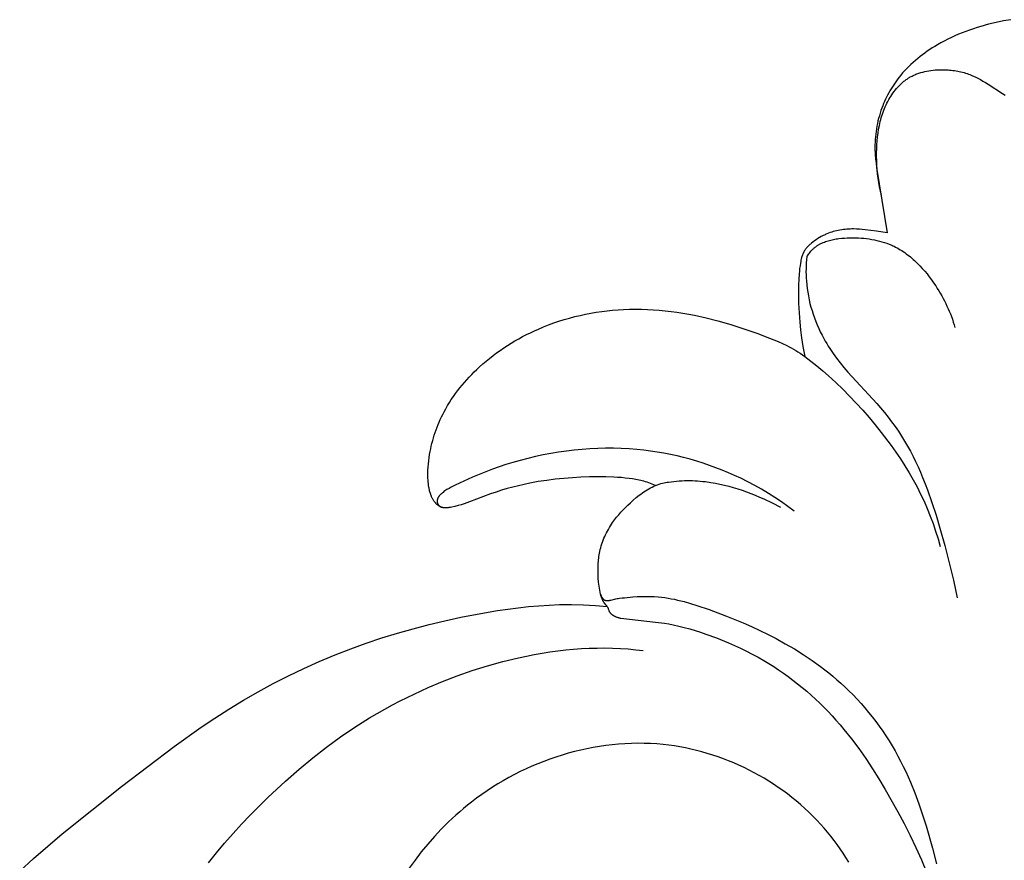
# Model space of a CAD drawing. Extents: x 1 to 25.6, y 0.7 to 16.1.
# Drawn here: x 13.6 to 14.4, y 10.2 to 10.8 of the extents above; entities that cross this region are included whole.
import ezdxf

# ---------------------------------------------------------------- set-up
doc = ezdxf.new("R2010")
doc.units = 0
doc.header["$MEASUREMENT"] = 0
doc.layers.get('0').update_dxf_attribs({"lineweight": 25})

# ---------------------------------------------------------------- blocks, each defined once
blk = doc.blocks.new('CRE700-Front')
for points in [[(-0.04202, -0.00327), (-0.04782, -0.00429), (-0.05359, -0.00548), (-0.05963, -0.00692), (-0.06563, -0.00856), (-0.06861, -0.00946), (-0.07157, -0.01041), (-0.07452, -0.01141), (-0.07744, -0.01248), (-0.08034, -0.01359), (-0.08322, -0.01477), (-0.08608, -0.016), (-0.08891, -0.0173), (-0.09171, -0.01865), (-0.09448, -0.02006), (-0.09722, -0.02154), (-0.09993, -0.02308), (-0.10196, -0.02429), (-0.10396, -0.02554), (-0.10594, -0.02682), (-0.1079, -0.02814), (-0.10983, -0.0295), (-0.11173, -0.03089), (-0.11361, -0.03233), (-0.11545, -0.0338), (-0.11725, -0.03532), (-0.11903, -0.03687), (-0.12076, -0.03846), (-0.12245, -0.04009), (-0.12411, -0.04176), (-0.12572, -0.04347), (-0.12729, -0.04522), (-0.12881, -0.04701), (-0.12998, -0.04846), (-0.13113, -0.04994), (-0.13224, -0.05144), (-0.13332, -0.05297), (-0.13437, -0.05452), (-0.13538, -0.05609), (-0.13637, -0.05768), (-0.13732, -0.05929), (-0.13823, -0.06093), (-0.13912, -0.06258), (-0.13996, -0.06425), (-0.14077, -0.06594), (-0.14155, -0.06765), (-0.14229, -0.06937), (-0.14299, -0.07111), (-0.14366, -0.07286), (-0.14437, -0.07486), (-0.14503, -0.07688), (-0.14564, -0.07892), (-0.1462, -0.08096), (-0.14672, -0.08303), (-0.14718, -0.0851), (-0.1476, -0.08718), (-0.14797, -0.08927), (-0.14828, -0.09137), (-0.14855, -0.09347), (-0.14877, -0.09558), (-0.14893, -0.09769), (-0.14905, -0.09981), (-0.14912, -0.10192), (-0.14913, -0.10403), (-0.14909, -0.10614), (-0.14902, -0.10785), (-0.14892, -0.10956), (-0.14864, -0.11296), (-0.14825, -0.11636), (-0.14779, -0.11975), (-0.13959, -0.17101)], [(-0.14409, -0.1417), (-0.14485, -0.13831), (-0.14552, -0.1349), (-0.1461, -0.13147), (-0.1466, -0.12803), (-0.14701, -0.12458), (-0.14734, -0.12112), (-0.14759, -0.11764), (-0.14775, -0.11417), (-0.14782, -0.11107), (-0.14783, -0.10797), (-0.14776, -0.10488), (-0.14762, -0.10179), (-0.1474, -0.0987), (-0.14709, -0.09563), (-0.14669, -0.09256), (-0.1462, -0.0895), (-0.14562, -0.08648), (-0.14529, -0.08497), (-0.14493, -0.08347), (-0.14455, -0.08198), (-0.14413, -0.08049), (-0.14369, -0.07901), (-0.14322, -0.07755), (-0.14271, -0.07609), (-0.14218, -0.07464), (-0.14161, -0.0732), (-0.141, -0.07178), (-0.14037, -0.07037), (-0.13969, -0.06897), (-0.13898, -0.06759), (-0.13824, -0.06622), (-0.13748, -0.06491), (-0.13668, -0.06362), (-0.13585, -0.06235), (-0.13499, -0.06111), (-0.13408, -0.05988), (-0.13315, -0.05869), (-0.13218, -0.05752), (-0.13118, -0.05639), (-0.13014, -0.05529), (-0.12907, -0.05423), (-0.12797, -0.05321), (-0.12741, -0.05272), (-0.12683, -0.05223), (-0.12625, -0.05176), (-0.12567, -0.0513), (-0.12507, -0.05085), (-0.12447, -0.05041), (-0.12386, -0.04999), (-0.12324, -0.04958), (-0.12261, -0.04918), (-0.12197, -0.04879), (-0.12127, -0.04839), (-0.12057, -0.048), (-0.11985, -0.04762), (-0.11912, -0.04727), (-0.11839, -0.04692), (-0.11765, -0.04659), (-0.1169, -0.04628), (-0.11614, -0.04598), (-0.11538, -0.0457), (-0.11461, -0.04543), (-0.11384, -0.04518), (-0.11306, -0.04493), (-0.11148, -0.04449), (-0.10988, -0.0441), (-0.10827, -0.04376), (-0.10665, -0.04347), (-0.10501, -0.04323), (-0.10336, -0.04303), (-0.10171, -0.04288), (-0.10006, -0.04277), (-0.0984, -0.0427), (-0.09675, -0.04266), (-0.09544, -0.04267), (-0.09415, -0.04269), (-0.09285, -0.04274), (-0.09156, -0.04281), (-0.09027, -0.04291), (-0.08899, -0.04303), (-0.08771, -0.04318), (-0.08644, -0.04336), (-0.08518, -0.04356), (-0.08392, -0.04378), (-0.08267, -0.04404), (-0.08142, -0.04432), (-0.08019, -0.04463), (-0.07896, -0.04497), (-0.07774, -0.04533), (-0.07653, -0.04573), (-0.07545, -0.04611), (-0.07437, -0.04651), (-0.0733, -0.04694), (-0.07224, -0.04738), (-0.07014, -0.04834), (-0.06807, -0.04936), (-0.06603, -0.05044), (-0.06401, -0.05157), (-0.06201, -0.05275), (-0.06004, -0.05397), (-0.04857, -0.06142), (-0.04663, -0.06262)], [(-0.13959, -0.17101), (-0.14792, -0.16981), (-0.15688, -0.16863), (-0.15913, -0.1684), (-0.16138, -0.16822), (-0.16364, -0.1681), (-0.1659, -0.16805), (-0.16725, -0.16806), (-0.1686, -0.16809), (-0.16995, -0.16816), (-0.1713, -0.16825), (-0.17264, -0.16838), (-0.17399, -0.16853), (-0.17533, -0.16872), (-0.17666, -0.16894), (-0.17799, -0.16919), (-0.17931, -0.16947), (-0.18061, -0.16979), (-0.18191, -0.17014), (-0.1832, -0.17053), (-0.18447, -0.17095), (-0.18573, -0.17141), (-0.18698, -0.17191), (-0.18772, -0.17222), (-0.18846, -0.17256), (-0.1892, -0.1729), (-0.18992, -0.17326), (-0.19136, -0.17401), (-0.19277, -0.17481), (-0.19415, -0.17566), (-0.19551, -0.17656), (-0.19685, -0.1775), (-0.19816, -0.17848), (-0.1991, -0.17923), (-0.20002, -0.18001), (-0.20047, -0.1804), (-0.20091, -0.18081), (-0.20135, -0.18122), (-0.20177, -0.18164), (-0.20218, -0.18207), (-0.20259, -0.18251), (-0.20297, -0.18296), (-0.20335, -0.18342), (-0.20371, -0.18389), (-0.20406, -0.18436), (-0.20439, -0.18485), (-0.20455, -0.1851), (-0.2047, -0.18535), (-0.20488, -0.18566), (-0.20505, -0.18596), (-0.20521, -0.18627), (-0.20537, -0.18658), (-0.20552, -0.18689), (-0.20567, -0.18721), (-0.20595, -0.18785), (-0.2062, -0.18851), (-0.20644, -0.18917), (-0.20666, -0.18983), (-0.20686, -0.19051), (-0.207, -0.19105), (-0.20714, -0.19159), (-0.20739, -0.19267), (-0.20761, -0.19376), (-0.20781, -0.19486), (-0.20815, -0.19699), (-0.20844, -0.19914), (-0.20868, -0.20129), (-0.20888, -0.20345), (-0.20917, -0.20778), (-0.20933, -0.21212), (-0.20941, -0.21944), (-0.20925, -0.22674), (-0.20888, -0.23404), (-0.20832, -0.24133), (-0.20769, -0.24747), (-0.20688, -0.25385), (-0.20583, -0.26073), (-0.20448, -0.26836)], [(-0.20282, -0.18987), (-0.20233, -0.18914), (-0.20183, -0.18841), (-0.20131, -0.18769), (-0.20077, -0.18699), (-0.20021, -0.1863), (-0.19963, -0.18563), (-0.19904, -0.18498), (-0.19842, -0.18435), (-0.19805, -0.184), (-0.19768, -0.18365), (-0.19729, -0.18331), (-0.1969, -0.18297), (-0.19651, -0.18265), (-0.19611, -0.18234), (-0.1957, -0.18203), (-0.19528, -0.18173), (-0.19487, -0.18144), (-0.19444, -0.18116), (-0.19401, -0.18088), (-0.19357, -0.18062), (-0.19313, -0.18036), (-0.19269, -0.18011), (-0.19178, -0.17962), (-0.19085, -0.17917), (-0.18991, -0.17875), (-0.18895, -0.17835), (-0.18797, -0.17798), (-0.18698, -0.17764), (-0.18597, -0.17732), (-0.18495, -0.17703), (-0.18392, -0.17676), (-0.18288, -0.17651), (-0.18182, -0.17628), (-0.18076, -0.17608), (-0.17969, -0.17589), (-0.17861, -0.17573), (-0.17752, -0.17559), (-0.17533, -0.17535), (-0.17313, -0.17518), (-0.17092, -0.17507), (-0.16871, -0.17502), (-0.16651, -0.17501), (-0.16433, -0.17505), (-0.16216, -0.17513), (-0.16002, -0.17526), (-0.15789, -0.17543), (-0.15578, -0.17566), (-0.15369, -0.17593), (-0.15162, -0.17625), (-0.14958, -0.17662), (-0.14755, -0.17705), (-0.14555, -0.17754), (-0.14357, -0.17808), (-0.14162, -0.17869), (-0.13969, -0.17935), (-0.13779, -0.18008), (-0.13592, -0.18087), (-0.135, -0.18128), (-0.13408, -0.18172), (-0.13284, -0.18234), (-0.13161, -0.183), (-0.13039, -0.18368), (-0.12919, -0.18439), (-0.128, -0.18513), (-0.12683, -0.1859), (-0.12567, -0.1867), (-0.12452, -0.18752), (-0.12339, -0.18836), (-0.12227, -0.18923), (-0.12116, -0.19012), (-0.12007, -0.19104), (-0.119, -0.19198), (-0.11793, -0.19293), (-0.11585, -0.19491), (-0.11383, -0.19696), (-0.11186, -0.19908), (-0.10995, -0.20127), (-0.1081, -0.2035), (-0.10631, -0.20579), (-0.10457, -0.20812), (-0.10289, -0.21049), (-0.10128, -0.21289), (-0.10003, -0.21482), (-0.09882, -0.21676), (-0.09765, -0.21873), (-0.09652, -0.2207), (-0.09543, -0.22269), (-0.09437, -0.2247), (-0.09336, -0.22673), (-0.09239, -0.22876), (-0.09146, -0.23082), (-0.09056, -0.23289), (-0.08971, -0.23497), (-0.08891, -0.23707), (-0.08814, -0.23919), (-0.08741, -0.24132), (-0.08673, -0.24346), (-0.08609, -0.24562)], [(-0.20282, -0.18987), (-0.20305, -0.19226), (-0.20322, -0.19465), (-0.20335, -0.19705), (-0.20342, -0.19945), (-0.20344, -0.20185), (-0.2034, -0.20426), (-0.20331, -0.20666), (-0.20316, -0.20906), (-0.2029, -0.21201), (-0.20255, -0.21496), (-0.20211, -0.2179), (-0.20159, -0.22083), (-0.20099, -0.22374), (-0.20031, -0.22664), (-0.19955, -0.22953), (-0.19871, -0.23239), (-0.1978, -0.23523), (-0.19681, -0.23805), (-0.19575, -0.24084), (-0.19462, -0.2436), (-0.19342, -0.24633), (-0.19215, -0.24902), (-0.19081, -0.25168), (-0.18941, -0.2543), (-0.18827, -0.25633), (-0.18708, -0.25834), (-0.18587, -0.26032), (-0.18461, -0.26227), (-0.18201, -0.26612), (-0.17929, -0.26988), (-0.17646, -0.27357), (-0.17354, -0.27718), (-0.17053, -0.28072), (-0.14768, -0.30549), (-0.14465, -0.309), (-0.14169, -0.31256), (-0.13881, -0.31618), (-0.136, -0.31986), (-0.13328, -0.32361), (-0.13065, -0.32741), (-0.12812, -0.33129), (-0.12573, -0.33517), (-0.12344, -0.33911), (-0.12124, -0.34311), (-0.11914, -0.34715), (-0.11712, -0.35125), (-0.11519, -0.35538), (-0.11334, -0.35956), (-0.11156, -0.36376), (-0.1096, -0.36865), (-0.10774, -0.37357), (-0.10424, -0.3835), (-0.10101, -0.39352), (-0.09798, -0.40361), (-0.09413, -0.41724), (-0.09055, -0.43095), (-0.0873, -0.44473), (-0.08439, -0.45858)], [(-0.32212, -0.37003), (-0.3234, -0.36946), (-0.32467, -0.36893), (-0.32595, -0.36843), (-0.32723, -0.36797), (-0.32852, -0.36754), (-0.3298, -0.36714), (-0.33109, -0.36677), (-0.33238, -0.36643), (-0.33367, -0.36612), (-0.33496, -0.36583), (-0.33755, -0.36532), (-0.34014, -0.36489), (-0.34275, -0.36452), (-0.34579, -0.36417), (-0.34883, -0.36388), (-0.35188, -0.36365), (-0.35494, -0.36348), (-0.36106, -0.36329), (-0.36719, -0.36325), (-0.37397, -0.36334), (-0.38074, -0.36356), (-0.3875, -0.36394), (-0.39425, -0.36446), (-0.40098, -0.36515), (-0.40769, -0.36601), (-0.41437, -0.36704), (-0.42101, -0.36826), (-0.42549, -0.36919), (-0.42995, -0.37021), (-0.43439, -0.37132), (-0.43881, -0.37253), (-0.4432, -0.37382), (-0.44756, -0.37521), (-0.4519, -0.3767), (-0.46856, -0.38305), (-0.47062, -0.38379), (-0.47269, -0.38449), (-0.4751, -0.38523), (-0.47753, -0.38591), (-0.48, -0.38653), (-0.48252, -0.38708), (-0.48346, -0.38727), (-0.4844, -0.38743), (-0.48487, -0.38751), (-0.48534, -0.38757), (-0.48581, -0.38762), (-0.48628, -0.38766), (-0.48675, -0.38769), (-0.48721, -0.3877), (-0.48744, -0.3877), (-0.48768, -0.38769), (-0.48791, -0.38769), (-0.48814, -0.38767), (-0.48836, -0.38765), (-0.48859, -0.38763), (-0.48882, -0.3876), (-0.48905, -0.38757), (-0.48927, -0.38753), (-0.48949, -0.38748), (-0.48972, -0.38743), (-0.48994, -0.38737), (-0.49012, -0.38732), (-0.49029, -0.38727), (-0.49047, -0.38721), (-0.49064, -0.38715), (-0.49081, -0.38708), (-0.49099, -0.38701), (-0.49116, -0.38694), (-0.49133, -0.38687), (-0.4915, -0.38679), (-0.49166, -0.3867), (-0.49183, -0.38662), (-0.492, -0.38653), (-0.49232, -0.38634), (-0.49264, -0.38614), (-0.49296, -0.38593), (-0.49327, -0.38571), (-0.49357, -0.38548), (-0.49387, -0.38524), (-0.49416, -0.38499), (-0.49444, -0.38473), (-0.49471, -0.38447), (-0.49498, -0.3842), (-0.49516, -0.38401), (-0.49534, -0.38381), (-0.49568, -0.38342), (-0.496, -0.38301), (-0.49632, -0.3826), (-0.49661, -0.38217), (-0.4969, -0.38174), (-0.49717, -0.3813), (-0.49743, -0.38085), (-0.49768, -0.3804), (-0.49791, -0.37994), (-0.49814, -0.37947), (-0.49835, -0.379), (-0.49856, -0.37852), (-0.49875, -0.37804), (-0.49894, -0.37756), (-0.49911, -0.37707), (-0.49934, -0.37638), (-0.49956, -0.37569), (-0.49976, -0.37499), (-0.49995, -0.3743), (-0.50012, -0.37359), (-0.50027, -0.37289), (-0.50042, -0.37218), (-0.50055, -0.37146), (-0.50077, -0.37003), (-0.50096, -0.3686), (-0.5011, -0.36715), (-0.50121, -0.36571), (-0.50128, -0.36444), (-0.50132, -0.36318), (-0.50135, -0.36065), (-0.50129, -0.35812), (-0.50116, -0.3556), (-0.50095, -0.35308), (-0.50067, -0.35056), (-0.50033, -0.34805), (-0.49993, -0.34555), (-0.49953, -0.34337), (-0.49909, -0.3412), (-0.49861, -0.33903), (-0.49808, -0.33688), (-0.49752, -0.33474), (-0.49691, -0.33261), (-0.49626, -0.33049), (-0.49557, -0.32838), (-0.49484, -0.32629), (-0.49407, -0.32421), (-0.49326, -0.32215), (-0.49241, -0.32011), (-0.49152, -0.31808), (-0.49059, -0.31607), (-0.48962, -0.31408), (-0.48861, -0.31212), (-0.48726, -0.30963), (-0.48585, -0.30718), (-0.48438, -0.30476), (-0.48285, -0.30238), (-0.48126, -0.30004), (-0.47962, -0.29773), (-0.47792, -0.29546), (-0.47618, -0.29322), (-0.47438, -0.29103), (-0.47254, -0.28887), (-0.47066, -0.28674), (-0.46873, -0.28466), (-0.46676, -0.28261), (-0.46475, -0.2806), (-0.46271, -0.27863), (-0.46063, -0.27669), (-0.45804, -0.27438), (-0.4554, -0.27213), (-0.45272, -0.26994), (-0.44999, -0.2678), (-0.44721, -0.26572), (-0.4444, -0.2637), (-0.44154, -0.26175), (-0.43864, -0.25985), (-0.43571, -0.25801), (-0.43273, -0.25623), (-0.42973, -0.25451), (-0.42668, -0.25285), (-0.42361, -0.25125), (-0.4205, -0.24972), (-0.41737, -0.24824), (-0.4142, -0.24683), (-0.41022, -0.24515), (-0.4062, -0.24357), (-0.40214, -0.24208), (-0.39804, -0.24069), (-0.39392, -0.23939), (-0.38976, -0.23819), (-0.38558, -0.23708), (-0.38137, -0.23607), (-0.37714, -0.23516), (-0.37289, -0.23434), (-0.36863, -0.23361), (-0.36435, -0.23298), (-0.36005, -0.23245), (-0.35575, -0.23201), (-0.35144, -0.23167), (-0.34713, -0.23142), (-0.34245, -0.23126), (-0.33777, -0.23121), (-0.33309, -0.23126), (-0.32841, -0.23142), (-0.32373, -0.23167), (-0.31906, -0.23203), (-0.3144, -0.23248), (-0.30975, -0.23302), (-0.30511, -0.23365), (-0.30048, -0.23437), (-0.29586, -0.23517), (-0.29125, -0.23606), (-0.2821, -0.23805), (-0.27302, -0.24034), (-0.26266, -0.24331), (-0.25241, -0.24659), (-0.24226, -0.25016), (-0.23221, -0.25398), (-0.22534, -0.25677), (-0.22191, -0.25828), (-0.21847, -0.25992), (-0.21674, -0.26079), (-0.21501, -0.26171), (-0.21327, -0.26268), (-0.21153, -0.2637), (-0.20978, -0.26477), (-0.20802, -0.2659), (-0.20625, -0.2671), (-0.20448, -0.26836)], [(-0.20448, -0.26836), (-0.19964, -0.27208), (-0.19488, -0.27589), (-0.19019, -0.27979), (-0.18559, -0.28379), (-0.17997, -0.28892), (-0.17448, -0.29419), (-0.16913, -0.29959), (-0.1639, -0.30512), (-0.15879, -0.31077), (-0.1538, -0.31653), (-0.14893, -0.3224), (-0.14418, -0.32836), (-0.13643, -0.33861), (-0.13271, -0.34383), (-0.12909, -0.34914), (-0.1256, -0.35451), (-0.12224, -0.35997), (-0.11903, -0.36552), (-0.11598, -0.37115), (-0.11314, -0.37678), (-0.11046, -0.38249), (-0.10794, -0.38828), (-0.10557, -0.39413), (-0.10336, -0.40005), (-0.1013, -0.40602), (-0.0994, -0.41203), (-0.09764, -0.41809)], [(-0.2127, -0.3902), (-0.21767, -0.38653), (-0.22272, -0.38298), (-0.22787, -0.37955), (-0.2331, -0.37625), (-0.23841, -0.37308), (-0.2438, -0.37005), (-0.24927, -0.36715), (-0.25482, -0.3644), (-0.25964, -0.36215), (-0.26452, -0.36), (-0.26944, -0.35797), (-0.27441, -0.35604), (-0.27942, -0.35423), (-0.28447, -0.35253), (-0.28956, -0.35093), (-0.29469, -0.34945), (-0.29984, -0.34809), (-0.30503, -0.34683), (-0.31024, -0.3457), (-0.31548, -0.34467), (-0.32074, -0.34377), (-0.32602, -0.34298), (-0.33131, -0.34231), (-0.33662, -0.34176), (-0.34279, -0.34127), (-0.34897, -0.34093), (-0.35516, -0.34076), (-0.36134, -0.34074), (-0.36753, -0.34088), (-0.37372, -0.34116), (-0.3799, -0.3416), (-0.38606, -0.34218), (-0.39221, -0.34291), (-0.39834, -0.34379), (-0.40445, -0.34481), (-0.41052, -0.34597), (-0.41657, -0.34727), (-0.42259, -0.3487), (-0.42856, -0.35028), (-0.43449, -0.35198), (-0.43986, -0.35365), (-0.44518, -0.35543), (-0.45047, -0.3573), (-0.45572, -0.35928), (-0.46093, -0.36135), (-0.4661, -0.36352), (-0.47632, -0.3681), (-0.4797, -0.36972), (-0.48138, -0.37057), (-0.48303, -0.37145), (-0.48466, -0.37237), (-0.48627, -0.37334), (-0.48706, -0.37385), (-0.48785, -0.37438), (-0.48862, -0.37492), (-0.48939, -0.37548), (-0.48992, -0.37589), (-0.49044, -0.37631), (-0.4907, -0.37652), (-0.49095, -0.37674), (-0.4912, -0.37697), (-0.49144, -0.3772), (-0.49167, -0.37743), (-0.4919, -0.37767), (-0.49212, -0.37792), (-0.49233, -0.37817), (-0.49244, -0.3783), (-0.49254, -0.37844), (-0.49264, -0.37857), (-0.49273, -0.3787), (-0.49282, -0.37884), (-0.49292, -0.37898), (-0.493, -0.37912), (-0.49309, -0.37926), (-0.49319, -0.37945), (-0.49329, -0.37964), (-0.49339, -0.37983), (-0.49348, -0.38003), (-0.49356, -0.38023), (-0.49364, -0.38043), (-0.49371, -0.38064), (-0.49377, -0.38084), (-0.49383, -0.38105), (-0.49388, -0.38126), (-0.4939, -0.38136), (-0.49392, -0.38147), (-0.49394, -0.38157), (-0.49396, -0.38168), (-0.49397, -0.38179), (-0.49399, -0.38189), (-0.494, -0.382), (-0.494, -0.38211), (-0.49401, -0.38221), (-0.49401, -0.38232), (-0.49402, -0.38243), (-0.49402, -0.38254), (-0.49401, -0.3827), (-0.494, -0.38285), (-0.49399, -0.38301), (-0.49397, -0.38317), (-0.49394, -0.38333), (-0.49391, -0.38348), (-0.49388, -0.38364), (-0.49384, -0.38379), (-0.49379, -0.38395), (-0.49374, -0.3841), (-0.49369, -0.38425), (-0.49363, -0.38439), (-0.49356, -0.38454), (-0.49353, -0.38461), (-0.49349, -0.38468), (-0.49346, -0.38475), (-0.49342, -0.38482), (-0.49338, -0.38489), (-0.49334, -0.38496), (-0.49328, -0.38505), (-0.49322, -0.38514), (-0.49316, -0.38523), (-0.4931, -0.38532), (-0.49303, -0.38541), (-0.49296, -0.38549), (-0.49289, -0.38558), (-0.49282, -0.38566), (-0.49274, -0.38574), (-0.49267, -0.38582), (-0.49259, -0.38589), (-0.49251, -0.38597), (-0.49243, -0.38605), (-0.49234, -0.38612), (-0.49226, -0.38619), (-0.49217, -0.38626), (-0.49209, -0.38633), (-0.492, -0.38639), (-0.49191, -0.38646), (-0.49182, -0.38652), (-0.49173, -0.38658), (-0.49163, -0.38664), (-0.49154, -0.3867), (-0.49144, -0.38676), (-0.49125, -0.38686), (-0.49106, -0.38696), (-0.49086, -0.38706), (-0.49066, -0.38714)], [(-0.35997, -0.46547), (-0.36003, -0.46536), (-0.3601, -0.46526), (-0.36023, -0.46505), (-0.36037, -0.46484), (-0.36051, -0.46464), (-0.36066, -0.46445), (-0.36082, -0.46425), (-0.36209, -0.46273), (-0.36224, -0.46254), (-0.36239, -0.46235), (-0.36252, -0.46216), (-0.36265, -0.46198), (-0.36278, -0.46179), (-0.3629, -0.4616), (-0.36302, -0.46141), (-0.36314, -0.46122), (-0.36336, -0.46082), (-0.36357, -0.46042), (-0.36376, -0.46002), (-0.36395, -0.4596), (-0.36412, -0.45919), (-0.36429, -0.45876), (-0.36444, -0.45834), (-0.36459, -0.4579), (-0.36473, -0.45747), (-0.36499, -0.45659), (-0.36522, -0.45571), (-0.3656, -0.45412), (-0.36593, -0.45253), (-0.36621, -0.45093), (-0.36645, -0.44933), (-0.36665, -0.44773), (-0.36682, -0.44612), (-0.36707, -0.44289), (-0.3672, -0.44028), (-0.36727, -0.43766), (-0.36727, -0.43504), (-0.36719, -0.43242), (-0.36712, -0.43111), (-0.36702, -0.42981), (-0.3669, -0.42851), (-0.36676, -0.42721), (-0.36658, -0.42591), (-0.36638, -0.42462), (-0.36616, -0.42334), (-0.3659, -0.42206), (-0.36555, -0.42054), (-0.36516, -0.41903), (-0.36473, -0.41752), (-0.36425, -0.41603), (-0.36374, -0.41456), (-0.36319, -0.41309), (-0.3626, -0.41164), (-0.36197, -0.4102), (-0.36131, -0.40878), (-0.36062, -0.40737), (-0.35989, -0.40598), (-0.35913, -0.4046), (-0.35834, -0.40325), (-0.35752, -0.40191), (-0.35667, -0.40059), (-0.35579, -0.3993), (-0.35503, -0.39822), (-0.35425, -0.39716), (-0.35263, -0.39507), (-0.35095, -0.39305), (-0.34921, -0.39107), (-0.34742, -0.38914), (-0.34558, -0.38726), (-0.34369, -0.38542), (-0.34176, -0.38362), (-0.33947, -0.38157), (-0.33713, -0.37958), (-0.33474, -0.37767), (-0.33353, -0.37676), (-0.33231, -0.37587), (-0.33108, -0.37501), (-0.32984, -0.37418), (-0.32858, -0.37339), (-0.32731, -0.37264), (-0.32603, -0.37192), (-0.32474, -0.37125), (-0.32344, -0.37062), (-0.32212, -0.37003)], [(-0.32212, -0.37003), (-0.32055, -0.36947), (-0.31909, -0.369), (-0.31773, -0.3686), (-0.31644, -0.36827), (-0.31522, -0.36799), (-0.31404, -0.36775), (-0.3129, -0.36755), (-0.31177, -0.36737), (-0.30969, -0.36707), (-0.3076, -0.36682), (-0.30552, -0.36661), (-0.30343, -0.36644), (-0.30134, -0.36632), (-0.29925, -0.36624), (-0.29716, -0.36619), (-0.29507, -0.36619), (-0.29297, -0.36623), (-0.29088, -0.36631), (-0.28879, -0.36643), (-0.28669, -0.36659), (-0.2846, -0.36679), (-0.28251, -0.36702), (-0.27832, -0.3676), (-0.27478, -0.36821), (-0.27125, -0.36892), (-0.26772, -0.36972), (-0.2642, -0.37062), (-0.26069, -0.37161), (-0.25719, -0.37268), (-0.25372, -0.37383), (-0.25026, -0.37506), (-0.24682, -0.37636), (-0.2434, -0.37772), (-0.24001, -0.37915), (-0.23664, -0.38065), (-0.23, -0.38379), (-0.22349, -0.38713)], [(-0.36515, -0.45598), (-0.3651, -0.45619), (-0.36504, -0.45639), (-0.36498, -0.45659), (-0.36491, -0.45679), (-0.36483, -0.45698), (-0.36475, -0.45718), (-0.36466, -0.45737), (-0.36457, -0.45756), (-0.36447, -0.45775), (-0.36437, -0.45793), (-0.36426, -0.45811), (-0.36414, -0.45829), (-0.36402, -0.45847), (-0.3639, -0.45864), (-0.36377, -0.45881), (-0.36363, -0.45898), (-0.36355, -0.45907), (-0.36346, -0.45917), (-0.36338, -0.45926), (-0.36329, -0.45936), (-0.3632, -0.45945), (-0.3631, -0.45954), (-0.36301, -0.45962), (-0.36291, -0.45971), (-0.36282, -0.45979), (-0.36272, -0.45986), (-0.36261, -0.45994), (-0.36251, -0.46001), (-0.3624, -0.46008), (-0.3623, -0.46014), (-0.36219, -0.4602), (-0.36213, -0.46023), (-0.36208, -0.46026), (-0.36199, -0.4603), (-0.3619, -0.46034), (-0.36181, -0.46038), (-0.36171, -0.46041), (-0.36162, -0.46044), (-0.36153, -0.46047), (-0.36143, -0.4605), (-0.36133, -0.46052), (-0.36124, -0.46055), (-0.36114, -0.46057), (-0.36104, -0.46059), (-0.36094, -0.4606), (-0.36084, -0.46062), (-0.36074, -0.46063), (-0.36064, -0.46064), (-0.36054, -0.46065), (-0.36034, -0.46066), (-0.36013, -0.46067), (-0.35992, -0.46067), (-0.35972, -0.46067), (-0.35951, -0.46066), (-0.3593, -0.46065), (-0.3591, -0.46063), (-0.35889, -0.46061), (-0.35859, -0.46057), (-0.35828, -0.46053), (-0.35798, -0.46048), (-0.35768, -0.46042), (-0.35708, -0.4603), (-0.35321, -0.45936), (-0.35226, -0.45917), (-0.3513, -0.45901), (-0.35033, -0.45886), (-0.34839, -0.45861), (-0.34644, -0.4584), (-0.33976, -0.4578), (-0.33642, -0.45759), (-0.33308, -0.45745), (-0.32974, -0.45738), (-0.32641, -0.45741), (-0.32309, -0.45753), (-0.31978, -0.45777), (-0.31722, -0.45802), (-0.31467, -0.45835), (-0.31213, -0.45874), (-0.30959, -0.45918), (-0.30707, -0.45968), (-0.30454, -0.46024), (-0.29952, -0.46149), (-0.29453, -0.4629), (-0.28956, -0.46444), (-0.27971, -0.46781), (-0.26619, -0.47285), (-0.25288, -0.4783), (-0.24632, -0.48119), (-0.23981, -0.48421), (-0.23337, -0.48736), (-0.22699, -0.49066), (-0.21975, -0.49463), (-0.21261, -0.4988), (-0.20559, -0.50318), (-0.19871, -0.50779), (-0.19199, -0.51261), (-0.18869, -0.51511), (-0.18544, -0.51767), (-0.18224, -0.52029), (-0.17908, -0.52297), (-0.17598, -0.52571), (-0.17294, -0.52851), (-0.16962, -0.53169), (-0.16637, -0.53496), (-0.16319, -0.53829), (-0.16008, -0.5417), (-0.15705, -0.54517), (-0.15409, -0.54871), (-0.15121, -0.55232), (-0.14841, -0.55598), (-0.14568, -0.5597), (-0.14304, -0.56348), (-0.14047, -0.56731), (-0.13799, -0.57119), (-0.13558, -0.57512), (-0.13326, -0.5791), (-0.13102, -0.58312), (-0.12887, -0.58718), (-0.12682, -0.59125), (-0.12485, -0.59536), (-0.12295, -0.5995), (-0.12113, -0.60368), (-0.1177, -0.61212), (-0.11452, -0.62066), (-0.11157, -0.6293), (-0.10882, -0.63801), (-0.1038, -0.65559), (-0.10058, -0.66799)], [(-0.82289, -0.67386), (-0.81192, -0.66379), (-0.80073, -0.65394), (-0.78936, -0.6443), (-0.7427, -0.607), (-0.70115, -0.57546), (-0.67989, -0.56041), (-0.66907, -0.55317), (-0.6581, -0.54615), (-0.64663, -0.53919), (-0.63499, -0.5325), (-0.62318, -0.5261), (-0.61122, -0.51998), (-0.5991, -0.51417), (-0.58685, -0.50866), (-0.57446, -0.50346), (-0.56195, -0.49859), (-0.54983, -0.49421), (-0.5376, -0.49013), (-0.52529, -0.48634), (-0.51288, -0.48282), (-0.5004, -0.47957), (-0.48786, -0.47659), (-0.47524, -0.47386), (-0.46258, -0.47138), (-0.4464, -0.46859), (-0.43828, -0.46738), (-0.43015, -0.46632), (-0.42201, -0.46542), (-0.41385, -0.4647), (-0.40568, -0.46419), (-0.3975, -0.46388), (-0.38808, -0.46382), (-0.37867, -0.46406), (-0.36929, -0.46461), (-0.35997, -0.46547)], [(-0.35997, -0.46547), (-0.35971, -0.46596), (-0.35959, -0.46621), (-0.35953, -0.46634), (-0.35947, -0.46647), (-0.35941, -0.46661), (-0.35936, -0.46677), (-0.35925, -0.46707), (-0.35887, -0.46831), (-0.35882, -0.46846), (-0.35876, -0.46861), (-0.3587, -0.46876), (-0.35864, -0.46891), (-0.35857, -0.46906), (-0.35849, -0.4692), (-0.35842, -0.46935), (-0.35833, -0.46949), (-0.35825, -0.46963), (-0.35816, -0.46977), (-0.35806, -0.46991), (-0.35796, -0.47004), (-0.35786, -0.47018), (-0.35776, -0.47031), (-0.35765, -0.47043), (-0.35754, -0.47056), (-0.35743, -0.47068), (-0.35731, -0.4708), (-0.35719, -0.47092), (-0.35707, -0.47104), (-0.35686, -0.47124), (-0.35663, -0.47143), (-0.3564, -0.47162), (-0.35617, -0.4718), (-0.35593, -0.47197), (-0.35568, -0.47213), (-0.35543, -0.47229), (-0.35518, -0.47244), (-0.35492, -0.47259), (-0.35466, -0.47273), (-0.3544, -0.47287), (-0.35413, -0.47299), (-0.35386, -0.47312), (-0.35359, -0.47324), (-0.35304, -0.47346), (-0.35259, -0.47364), (-0.35214, -0.47379), (-0.35168, -0.47394), (-0.35122, -0.47408), (-0.35076, -0.4742), (-0.35029, -0.4743), (-0.34982, -0.4744), (-0.34935, -0.47447)], [(-0.34935, -0.47447), (-0.3219, -0.47758), (-0.31494, -0.47855), (-0.31147, -0.47912), (-0.30802, -0.47977), (-0.30368, -0.4807), (-0.29937, -0.48175), (-0.29508, -0.48292), (-0.29081, -0.4842), (-0.28657, -0.48556), (-0.28236, -0.48701), (-0.274, -0.49012), (-0.26442, -0.49402), (-0.25969, -0.49608), (-0.255, -0.49823), (-0.25036, -0.50047), (-0.24576, -0.5028), (-0.24122, -0.50524), (-0.23674, -0.50778), (-0.23277, -0.51015), (-0.22885, -0.51261), (-0.22498, -0.51515), (-0.22117, -0.51777), (-0.21741, -0.52047), (-0.2137, -0.52325), (-0.21004, -0.52611), (-0.20644, -0.52904), (-0.2029, -0.53204), (-0.19942, -0.5351), (-0.196, -0.53824), (-0.19263, -0.54144), (-0.18933, -0.54469), (-0.18609, -0.54801), (-0.18292, -0.55139), (-0.17981, -0.55482), (-0.17665, -0.55843), (-0.17357, -0.56209), (-0.16759, -0.56957), (-0.16186, -0.57724), (-0.15636, -0.58507), (-0.15106, -0.59305), (-0.14595, -0.60116), (-0.141, -0.60939), (-0.13109, -0.62692), (-0.12615, -0.63623), (-0.1214, -0.64564), (-0.11686, -0.65514), (-0.11254, -0.66474), (-0.10848, -0.67444)], [(-0.67426, -0.6672), (-0.66791, -0.65932), (-0.66142, -0.65161), (-0.6548, -0.64408), (-0.64807, -0.63673), (-0.64124, -0.62957), (-0.63434, -0.62259), (-0.62738, -0.61579), (-0.61336, -0.60279), (-0.60271, -0.59347), (-0.59198, -0.58459), (-0.58114, -0.57613), (-0.57011, -0.56808), (-0.55884, -0.56041), (-0.55309, -0.55672), (-0.54727, -0.55312), (-0.54136, -0.54961), (-0.53536, -0.54619), (-0.52925, -0.54285), (-0.52303, -0.5396), (-0.51223, -0.53427), (-0.50112, -0.5292), (-0.48974, -0.52442), (-0.47812, -0.51994), (-0.4663, -0.51581), (-0.4543, -0.51204), (-0.44215, -0.50866), (-0.4299, -0.5057), (-0.42374, -0.50438), (-0.41756, -0.50318), (-0.41137, -0.50209), (-0.40517, -0.50113), (-0.39897, -0.50028), (-0.39277, -0.49957), (-0.38657, -0.49898), (-0.38038, -0.49853), (-0.3742, -0.49821), (-0.36804, -0.49804), (-0.36189, -0.498), (-0.35577, -0.49812), (-0.34968, -0.49838), (-0.34361, -0.49879), (-0.33759, -0.49936), (-0.3316, -0.50009)], [(-0.16976, -0.66664), (-0.17193, -0.66312), (-0.17417, -0.65965), (-0.17649, -0.65623), (-0.17888, -0.65286), (-0.18135, -0.64954), (-0.18388, -0.64627), (-0.18649, -0.64306), (-0.18917, -0.63991), (-0.19192, -0.63682), (-0.19494, -0.63359), (-0.19803, -0.63042), (-0.20119, -0.62733), (-0.20443, -0.62431), (-0.20774, -0.62136), (-0.21112, -0.61849), (-0.21457, -0.61569), (-0.21808, -0.61298), (-0.22165, -0.61034), (-0.22528, -0.60778), (-0.22897, -0.6053), (-0.23271, -0.6029), (-0.23651, -0.60059), (-0.24036, -0.59836), (-0.24426, -0.59622), (-0.24821, -0.59416), (-0.2522, -0.59219), (-0.25623, -0.59031), (-0.26031, -0.58853), (-0.26442, -0.58683), (-0.26856, -0.58523), (-0.27275, -0.58371), (-0.27696, -0.5823), (-0.2812, -0.58098), (-0.28547, -0.57976), (-0.28977, -0.57864), (-0.29409, -0.57762), (-0.29843, -0.57669), (-0.30278, -0.57587), (-0.30716, -0.57516), (-0.31155, -0.57455), (-0.31595, -0.57404), (-0.32095, -0.5736), (-0.32596, -0.57329), (-0.33098, -0.57312), (-0.336, -0.57308), (-0.34103, -0.57317), (-0.34605, -0.57339), (-0.35107, -0.57373), (-0.35608, -0.57421), (-0.36108, -0.57481), (-0.36607, -0.57553), (-0.37104, -0.57637), (-0.376, -0.57734), (-0.38094, -0.57842), (-0.38585, -0.57961), (-0.39073, -0.58093), (-0.39558, -0.58235), (-0.40041, -0.58389), (-0.40519, -0.58554), (-0.40994, -0.5873), (-0.41465, -0.58916), (-0.41932, -0.59113), (-0.42393, -0.59321), (-0.4285, -0.59538), (-0.43302, -0.59766), (-0.43748, -0.60003), (-0.44189, -0.6025), (-0.44623, -0.60507), (-0.45051, -0.60773), (-0.45473, -0.61049), (-0.45888, -0.61333), (-0.46295, -0.61627), (-0.46695, -0.61929), (-0.4701, -0.62177), (-0.47321, -0.62431), (-0.47626, -0.62691), (-0.47926, -0.62955), (-0.48222, -0.63225), (-0.48512, -0.635), (-0.49078, -0.64064), (-0.49623, -0.64647), (-0.50148, -0.65247), (-0.50653, -0.65865), (-0.51138, -0.66499), (-0.51602, -0.67148)]]:
    blk.add_lwpolyline(points)

msp = doc.modelspace()

# ---------------------------------------------------------------- block references
msp.add_blockref('CRE700-Front', (14.44689, 10.84515))

doc.saveas('drawing.dxf')
